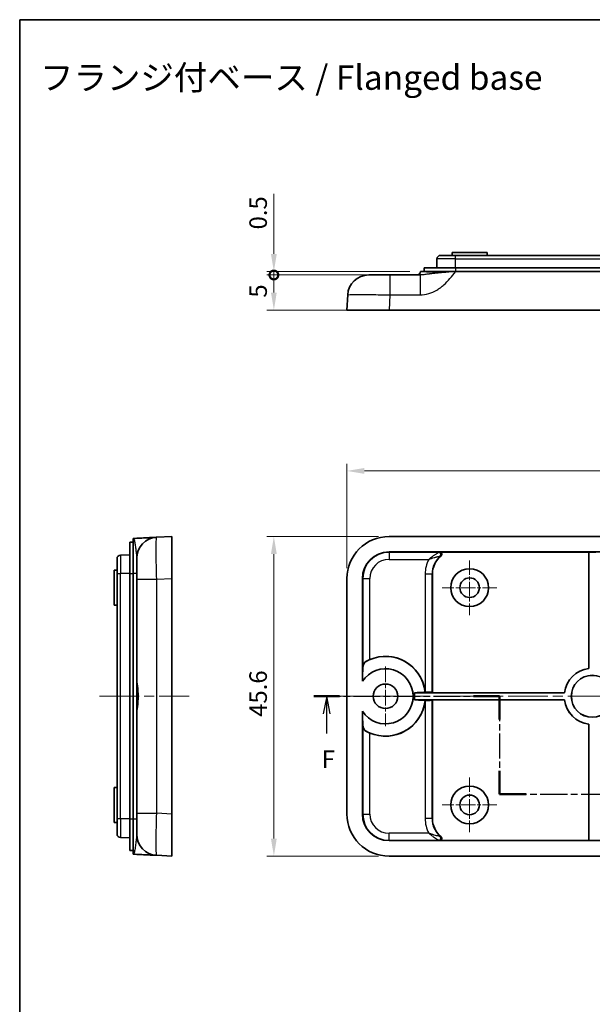
# Model space of a CAD drawing. Units: millimetres. Extents: x 14 to 1804, y 8 to 430.
# Drawn here: x 1413 to 1495, y 149 to 289 of the extents above; entities that cross this region are included whole.
import ezdxf

# ---------------------------------------------------------------- set-up
doc = ezdxf.new("R2010")
doc.units = ezdxf.units.MM
doc.linetypes.add('CHAIN', pattern=[0.3543, 0.2362, -0.0295, 0.0591, -0.0295])
doc.layers.get('Defpoints').update_dxf_attribs({"lineweight": 25})
for name, color, linetype, lineweight in [('Border (ISO)', 7, 'Continuous', 35), ('Dimension (ISO)', 7, 'Continuous', 18), ('Section Line (ISO)', 7, 'CHAIN', 25), ('Symbol (ISO)', 7, 'Continuous', 18), ('Visible (ISO)', 7, 'Continuous', 35), ('Visible Narrow (ISO)', 7, 'Continuous', 25)]:
    doc.layers.add(name, color=color, linetype=linetype, lineweight=lineweight)
doc.layers.add('Center Mark (ISO)', color=7, linetype='Continuous', lineweight=18, true_color=0x80ffff)
doc.layers.add('Centerline (ISO)', color=7, linetype='Continuous', lineweight=18, true_color=0x80ffff)
doc.styles.add('Note Text (TK)', font='txt')
doc.dimstyles.new('Default - Method 1b (TK)', dxfattribs={"dimtxt": 2.5, "dimasz": 2.5, "dimexe": 1, "dimexo": 1.5, "dimgap": 1, "dimtad": 1, "dimtoh": 1, "dimrnd": 1e-08, "dimdsep": 46, "dimtxsty": 'Note Text (TK)', "dimcen": 0.09, "dimdle": 5, "dimclrd": 100, "dimclre": 100, "dimclrt": 7, "dimadec": 1, "dimazin": 1, "dimtfac": 1, "dimtmove": 0, "dimatfit": 3, "dimfxl": 1, "dimtolj": 1, "dimlwd": -1, "dimlwe": -1, "dimarcsym": 0})

# ---------------------------------------------------------------- blocks, each defined once
blk = doc.blocks.new('図面枠 tk図枠')
at = {"layer": 'Border (ISO)'}
for q in [(405.5, 289), (14.5, 8)]:
    blk.add_line((14.5, 289), q, dxfattribs=at)
blk = doc.blocks.new('2dTransSection5')
at = {"layer": 'Section Line (ISO)', "linetype": 'CHAIN', "ltscale": 16.085445}
blk.add_line((56.44, 192.45), (82.94, 192.45), dxfattribs=at)
at = {"layer": 'Section Line (ISO)', "linetype": 'Continuous', "lineweight": 50}
for p, q in [((56.44, 192.45), (60.14, 192.45)), ((79.24, 192.45), (82.94, 192.45)), ((82.94, 192.45), (82.94, 189.13)), ((150.73, 189.13), (150.73, 192.45)), ((150.73, 192.45), (154.15, 192.45)), ((172.4, 192.45), (175.81, 192.45)), ((82.94, 181.8), (82.94, 178.48)), ((150.73, 178.48), (150.73, 181.8)), ((82.94, 178.48), (86.76, 178.48)), ((146.91, 178.48), (150.73, 178.48))]:
    blk.add_line(p, q, dxfattribs=at)
at = {"layer": 'Section Line (ISO)', "linetype": 'Continuous'}
for p, q in [((58.29, 192.45), (57.79, 189.95)), ((58.29, 189.95), (58.29, 192.45)), ((58.79, 189.95), (58.29, 192.45)), ((174.11, 192.45), (173.61, 189.95)), ((174.11, 189.95), (174.11, 192.45)), ((174.61, 189.95), (174.11, 192.45)), ((58.29, 187.12), (58.29, 189.95)), ((174.11, 187.17), (174.11, 189.95))]:
    blk.add_line(p, q, dxfattribs=at)
at = {"layer": 'Section Line (ISO)', "linetype": 'CHAIN', "ltscale": 15.024932}
for p, q in [((82.94, 192.45), (82.94, 178.48)), ((150.73, 178.48), (150.73, 192.45))]:
    blk.add_line(p, q, dxfattribs=at)
at = {"layer": 'Section Line (ISO)', "linetype": 'CHAIN', "ltscale": 15.289338}
blk.add_line((150.73, 192.45), (175.81, 192.45), dxfattribs=at)
at = {"layer": 'Section Line (ISO)', "linetype": 'CHAIN', "ltscale": 16.414787}
blk.add_line((82.94, 178.48), (150.73, 178.48), dxfattribs=at)
at = {"layer": 'Section Line (ISO)', "char_height": 2.5, "attachment_point": 7, "style": 'Note Text (TK)'}
for insert in [(57.58, 181.45), (173.39, 181.45)]:
    blk.add_mtext('F', dxfattribs=dict(at, insert=insert))
blk = doc.blocks.new('*D126')
at = {"layer": 'Defpoints', "color": 0, "transparency": 16777216}
for p in [(1570.68, 224.61), (1459.68, 209.25), (1570.68, 209.25)]:
    blk.add_point(p, dxfattribs=at)
at = {"layer": 'Dimension (ISO)', "color": 100, "transparency": 16777216}
for p, q in [((1459.68, 210.75), (1459.68, 225.61)), ((1570.68, 210.75), (1570.68, 225.61)), ((1462.18, 224.61), (1568.18, 224.61))]:
    blk.add_line(p, q, dxfattribs=at)
for points in [[(1462.18, 225.03), (1462.18, 224.19), (1459.68, 224.61)], [(1568.18, 225.03), (1568.18, 224.19), (1570.68, 224.61)]]:
    blk.add_solid(points, dxfattribs=at)
at = {"layer": 'Dimension (ISO)', "color": 7, "transparency": 16777216, "insert": (1512.99, 226.86), "char_height": 2.5, "attachment_point": 4, "style": 'Note Text (TK)'}
blk.add_mtext('\\A1;111', dxfattribs=at)
blk = doc.blocks.new('*D127')
at = {"layer": 'Defpoints', "color": 0, "transparency": 16777216}
for p in [(1465.68, 215.25), (1449.26, 169.65), (1465.68, 169.65)]:
    blk.add_point(p, dxfattribs=at)
at = {"layer": 'Dimension (ISO)', "color": 100, "transparency": 16777216}
for p, q in [((1464.18, 215.25), (1448.26, 215.25)), ((1449.26, 212.75), (1449.26, 172.15)), ((1464.18, 169.65), (1448.26, 169.65))]:
    blk.add_line(p, q, dxfattribs=at)
for points in [[(1448.84, 212.75), (1449.67, 212.75), (1449.26, 215.25)], [(1448.84, 172.15), (1449.67, 172.15), (1449.26, 169.65)]]:
    blk.add_solid(points, dxfattribs=at)
at = {"layer": 'Dimension (ISO)', "color": 7, "transparency": 16777216, "insert": (1447.01, 189.52), "char_height": 2.5, "attachment_point": 4, "rotation": 90, "style": 'Note Text (TK)'}
blk.add_mtext('\\A1;45.6', dxfattribs=at)
blk = doc.blocks.new('_DotSmall')
at = {"color": 0, "linetype": 'ByBlock', "const_width": 0.5}
blk.add_lwpolyline([(-0.0625, 0, 1), (0.0625, 0, 1)], format="xyb", close=True, dxfattribs=at)
blk = doc.blocks.new('*D128')
at = {"layer": 'Defpoints', "color": 0, "transparency": 16777216}
for p in [(1449.26, 253.07), (1470.16, 253.07), (1465.79, 252.57)]:
    blk.add_point(p, dxfattribs=at)
at = {"layer": 'Dimension (ISO)', "color": 100, "transparency": 16777216}
for p, q in [((1449.26, 255.57), (1449.26, 264.13)), ((1468.66, 253.07), (1448.26, 253.07)), ((1449.26, 252.57), (1449.26, 253.07)), ((1464.29, 252.57), (1448.26, 252.57)), ((1449.26, 252.57), (1449.26, 250.07))]:
    blk.add_line(p, q, dxfattribs=at)
blk.add_solid([(1448.84, 255.57), (1449.67, 255.57), (1449.26, 253.07)], dxfattribs=at)
at = {"layer": 'Dimension (ISO)', "color": 100, "transparency": 16777216, "xscale": 2.5, "yscale": 2.5, "zscale": 2.5, "rotation": 90}
blk.add_blockref('_DotSmall', (1449.26, 252.57), dxfattribs=at)
at = {"layer": 'Dimension (ISO)', "color": 7, "transparency": 16777216, "insert": (1447.01, 259.07), "char_height": 2.5, "attachment_point": 4, "rotation": 90, "style": 'Note Text (TK)'}
blk.add_mtext('\\A1;0.5', dxfattribs=at)
blk = doc.blocks.new('*D129')
at = {"layer": 'Defpoints', "color": 0, "transparency": 16777216}
for p in [(1449.26, 252.57), (1465.79, 252.57), (1465.68, 247.57)]:
    blk.add_point(p, dxfattribs=at)
at = {"layer": 'Dimension (ISO)', "color": 100, "transparency": 16777216}
for p, q in [((1464.29, 252.57), (1448.26, 252.57)), ((1449.26, 250.07), (1449.26, 252.57)), ((1464.18, 247.57), (1448.26, 247.57))]:
    blk.add_line(p, q, dxfattribs=at)
blk.add_solid([(1448.84, 250.07), (1449.67, 250.07), (1449.26, 247.57)], dxfattribs=at)
at = {"layer": 'Dimension (ISO)', "color": 100, "transparency": 16777216, "xscale": 2.5, "yscale": 2.5, "zscale": 2.5, "rotation": 90}
blk.add_blockref('_DotSmall', (1449.26, 252.57), dxfattribs=at)
at = {"layer": 'Dimension (ISO)', "color": 7, "transparency": 16777216, "insert": (1447.01, 249.34), "char_height": 2.5, "attachment_point": 4, "rotation": 90, "style": 'Note Text (TK)'}
blk.add_mtext('\\A1;5', dxfattribs=at)

msp = doc.modelspace()

# ---------------------------------------------------------------- linework, layer by layer
at = {"layer": 'Center Mark (ISO)', "linetype": 'CHAIN', "ltscale": 8.667317}
for p, q in [((1477.1818, 211.8513), (1477.1818, 204.0513)), ((1481.0818, 207.9513), (1473.2818, 207.9513)), ((1477.1818, 180.8513), (1477.1818, 173.0513)), ((1481.0818, 176.9513), (1473.2818, 176.9513))]:
    msp.add_line(p, q, dxfattribs=at)
at = {"layer": 'Center Mark (ISO)', "linetype": 'CHAIN', "ltscale": 9.445163}
for p, q in [((1465.1818, 196.7013), (1465.1818, 188.2013)), ((1469.4318, 192.4513), (1460.9318, 192.4513))]:
    msp.add_line(p, q, dxfattribs=at)
at = {"layer": 'Centerline (ISO)', "linetype": 'CHAIN', "ltscale": 23.990969}
for p, q in [((1424.3885, 192.4513), (1437.1885, 192.4513)), ((1457.1818, 192.4513), (1573.1818, 192.4513))]:
    msp.add_line(p, q, dxfattribs=at)
at = {"layer": 'Visible (ISO)'}
for p, q in [((1474.6818, 255.7719), (1479.6818, 255.7719)), ((1474.6818, 255.3719), (1474.6818, 255.7719)), ((1479.6818, 255.3719), (1479.6818, 255.7719)), ((1472.4818, 253.5719), (1472.5278, 254.8894)), ((1473.0275, 255.3719), (1475.1818, 255.3719)), ((1555.1818, 255.3719), (1475.1818, 255.3719)), ((1470.1643, 253.0719), (1470.1637, 253.0545)), ((1470.1643, 253.0719), (1475.1587, 253.0719)), ((1470.6818, 253.5719), (1470.6818, 253.0719)), ((1474.6818, 253.0454), (1474.6818, 253.0454)), ((1474.6818, 253.0108), (1474.6818, 253.0109)), ((1555.2049, 253.0719), (1475.1587, 253.0719)), ((1475.1761, 253.5719), (1555.1875, 253.5719)), ((1470.1107, 252.5719), (1465.7893, 252.5719)), ((1459.7893, 249.7217), (1459.6818, 247.5719)), ((1465.6818, 247.5719), (1459.6818, 247.5719)), ((1465.6818, 247.5719), (1564.6818, 247.5719)), ((1429.2135, 214.9776), (1429.1885, 214.9763)), ((1429.1885, 209.9788), (1429.1885, 214.9763)), ((1432.5387, 215.1438), (1434.6885, 215.2513)), ((1434.6885, 215.2513), (1434.6885, 209.2513)), ((1465.6818, 215.2513), (1564.6818, 215.2513)), ((1428.6885, 214.4513), (1429.1885, 214.4513)), ((1428.6885, 212.6513), (1427.371, 212.6053)), ((1465.6818, 213.0513), (1564.6818, 213.0513)), ((1494.1713, 213.0304), (1472.9204, 213.0304)), ((1494.1713, 213.0304), (1494.1818, 213.0408)), ((1494.1713, 196.4292), (1494.1713, 213.0304)), ((1494.1818, 213.0408), (1495.1818, 213.0408)), ((1494.1818, 213.0408), (1494.1818, 196.4199)), ((1426.8885, 209.9513), (1426.8885, 212.1056)), ((1426.4885, 205.4513), (1426.4885, 210.4513)), ((1426.8885, 210.4513), (1426.4885, 210.4513)), ((1426.8885, 209.9513), (1426.8885, 174.9513)), ((1428.6885, 174.9488), (1428.6885, 209.9538)), ((1429.1885, 209.9788), (1429.1885, 174.9238)), ((1429.2082, 210.4513), (1429.2082, 210.4513)), ((1471.873, 209.8885), (1471.873, 192.9618)), ((1429.6885, 209.1438), (1429.6885, 195.0024)), ((1434.6885, 175.6513), (1434.6885, 209.2513)), ((1459.6818, 175.6513), (1459.6818, 209.2513)), ((1461.8818, 194.5947), (1461.8818, 209.2513)), ((1426.8885, 205.4513), (1426.4885, 205.4513)), ((1429.6885, 189.9002), (1429.6885, 195.0024)), ((1469.3272, 192.9513), (1469.3258, 192.9527)), ((1469.3272, 192.9513), (1469.3272, 192.4513)), ((1490.7132, 192.9513), (1469.3272, 192.9513)), ((1470.8397, 193.0281), (1470.8492, 193.0386)), ((1471.8299, 193.0049), (1471.873, 192.9618)), ((1471.873, 192.9618), (1490.7039, 192.9618)), ((1469.3272, 191.9513), (1469.3258, 191.9499)), ((1469.3272, 192.4513), (1469.3272, 191.9513)), ((1469.3272, 191.9513), (1490.7132, 191.9513)), ((1470.8492, 191.864), (1470.8397, 191.8745)), ((1471.873, 191.9408), (1471.8299, 191.8977)), ((1490.7039, 191.9408), (1471.873, 191.9408)), ((1471.873, 191.9408), (1471.873, 175.0142)), ((1429.6885, 189.9002), (1429.6885, 175.7588)), ((1461.8818, 190.3079), (1461.8818, 175.6513)), ((1494.1713, 171.8723), (1494.1713, 188.4735)), ((1494.1818, 188.4827), (1494.1818, 171.8618)), ((1426.4885, 174.4513), (1426.4885, 179.4513)), ((1426.8885, 179.4513), (1426.4885, 179.4513)), ((1434.6885, 175.6513), (1434.6885, 169.6513)), ((1426.8885, 174.4513), (1426.4885, 174.4513)), ((1426.8885, 172.797), (1426.8885, 174.9513)), ((1429.1885, 169.9263), (1429.1885, 174.9238)), ((1429.2082, 174.4513), (1429.2082, 174.4513)), ((1428.6885, 172.2513), (1427.371, 172.2973)), ((1564.6818, 171.8513), (1465.6818, 171.8513)), ((1472.9204, 171.8723), (1494.1713, 171.8723)), ((1494.1818, 171.8618), (1494.1713, 171.8723)), ((1495.1818, 171.8618), (1494.1818, 171.8618)), ((1428.6885, 170.4513), (1429.1885, 170.4513)), ((1429.1885, 169.9263), (1429.2135, 169.9251)), ((1432.5387, 169.7588), (1434.6885, 169.6513)), ((1564.6818, 169.6513), (1465.6818, 169.6513))]:
    msp.add_line(p, q, dxfattribs=at)
for centre, radius in [((1477.1818, 207.9513), 2.7), ((1477.1818, 207.9513), 1.4), ((1494.6818, 192.4513), 3), ((1494.6818, 192.4513), 2.9895), ((1465.1818, 192.4513), 1.75), ((1477.1818, 176.9513), 2.7), ((1477.1818, 176.9513), 1.4)]:
    msp.add_circle(centre, radius, dxfattribs=at)
for centre, radius, start, end in [((1473.0275, 254.8719), 0.5, 90, 178), ((1469.664, 253.0719), 0.5, 270, 358), ((1462.7855, 249.5719), 3, 90, 177.137595), ((1432.6885, 212.1476), 3, 92.862405, 180), ((1465.6818, 209.2513), 6, 90, 180), ((1427.3885, 212.1056), 0.5, 92, 180), ((1465.6818, 209.2513), 3.8, 90, 180), ((1475.2447, 209.8885), 3.3716, 129.275696, 180), ((1465.1818, 192.4513), 5.6872, 5.82066, 121.270895), ((1465.1818, 192.4513), 5.6978, 7.52342, 113.111843), ((1465.1818, 192.4513), 3.935, 213.004509, 146.995491), ((1494.6818, 192.4513), 4.0105, 97.312771, 172.687229), ((1494.6818, 192.4513), 4, 97.180756, 172.819244), ((1465.1818, 192.4513), 5.6872, 238.729105, 354.17934), ((1465.1818, 192.4513), 5.6978, 246.888157, 352.47658), ((1494.6818, 192.4513), 4.0105, 187.312771, 262.687229), ((1494.6818, 192.4513), 4, 187.180756, 262.819244), ((1465.6818, 175.6513), 6, 180, 270), ((1465.6818, 175.6513), 3.8, 180, 270), ((1475.2447, 175.0142), 3.3716, 180, 230.724304), ((1427.3885, 172.797), 0.5, 180, 268), ((1432.6885, 172.7551), 3, 180, 267.137595)]:
    msp.add_arc(centre, radius, start, end, dxfattribs=at)
for centre, major_axis, ratio, start_param, end_param in [((1469.9899, 192.9588), (-0.2325, 2.2045), 0.38929564, 4.70752986, 4.77967196), ((1470.8305, 193.0037), (-1, 0), 0.03492077, 3.17649924, 4.69369272), ((1469.9713, 191.9473), (0.2344, 2.2285), 0.39351137, 4.6450325, 4.71640088), ((1470.8305, 191.8989), (1, 0), 0.03492077, 4.73108524, 6.24827872)]:
    msp.add_ellipse(centre, major_axis=major_axis, ratio=ratio, start_param=start_param, end_param=end_param, dxfattribs=at)
for points, knots in [([(1470.6818, 253.5719), (1470.6818, 253.5719), (1470.7996, 253.5719), (1471.2548, 253.5719), (1471.5835, 253.5719), (1472.4116, 253.5719), (1472.9022, 253.5719), (1473.9922, 253.5719), (1474.5813, 253.5719), (1475.1761, 253.5719)], [0, 0, 0, 0, 0.178463042, 0.178463042, 0.353937308, 0.353937308, 0.529359619, 0.529359619, 0.707820545, 0.707820545, 0.707820545, 0.707820545]), ([(1465.7893, 252.5719), (1465.3423, 252.5719), (1464.4483, 252.5719), (1463.1811, 252.5719), (1462.7855, 252.5719), (1462.7855, 252.5719)], [0, 0, 0, 0, 0.134101844, 0.268203689, 0.469356455, 0.469356455, 0.469356455, 0.469356455]), ([(1432.5387, 215.1438), (1432.5387, 215.1438), (1432.4089, 215.1373), (1431.978, 215.1158), (1431.5083, 215.0923), (1430.9777, 215.0658), (1430.2167, 215.0277), (1429.5522, 214.9945), (1429.2179, 214.9778), (1429.2157, 214.9777), (1429.2135, 214.9776)], [0, 0, 0, 0, 0.12513549, 0.25027098, 0.312838725, 0.37540647, 0.50054196, 0.62567745, 0.62567745, 0.626519432, 0.626519432, 0.626519432, 0.626519432]), ([(1428.6885, 209.9538), (1428.6885, 210.5487), (1428.6885, 211.1387), (1428.6885, 212.2292), (1428.6885, 212.7202), (1428.6885, 213.5488), (1428.6885, 213.8779), (1428.6885, 214.3335), (1428.6885, 214.4513), (1428.6885, 214.4513)], [0, 0, 0, 0, 0.178463042, 0.178463042, 0.353937308, 0.353937308, 0.529359619, 0.529359619, 0.707820545, 0.707820545, 0.707820545, 0.707820545]), ([(1473.1102, 212.4985), (1473.1277, 212.5127), (1473.1435, 212.5291), (1473.1711, 212.5647), (1473.1829, 212.5841), (1473.2045, 212.63), (1473.2182, 212.6679), (1473.2222, 212.7557), (1473.2164, 212.795), (1473.1881, 212.8753), (1473.1654, 212.9075), (1473.1178, 212.9601), (1473.0858, 212.9841), (1473.0301, 213.0108), (1473.009, 213.0181), (1472.9653, 213.0279), (1472.9428, 213.0304), (1472.9204, 213.0304)], [0, 0, 0, 0, 0.0067699965, 0.0067699965, 0.0135380711, 0.0135380711, 0.0219812277, 0.0219812277, 0.0286815544, 0.0286815544, 0.0366699022, 0.0366699022, 0.0465511106, 0.0465511106, 0.0522206194, 0.0522206194, 0.0578840937, 0.0578840937, 0.0578840937, 0.0578840937]), ([(1429.6885, 212.1476), (1429.6885, 212.1476), (1429.6885, 211.9425), (1429.6885, 210.9401), (1429.6885, 209.8143), (1429.6885, 209.1438)], [0, 0, 0, 0, 0.134101844, 0.268203689, 0.469356455, 0.469356455, 0.469356455, 0.469356455]), ([(1462.2296, 197.3123), (1462.1455, 197.1905), (1462.0805, 197.0646), (1461.9849, 196.8179), (1461.9507, 196.6777), (1461.9459, 196.5497)], [-0.47728848, -0.47728848, -0.47728848, -0.47728848, -0.42935052, -0.42935052, -0.375957105, -0.375957105, -0.375957105, -0.375957105]), ([(1462.9453, 197.6918), (1462.9407, 197.6898), (1462.9361, 197.6879), (1462.8036, 197.6309), (1462.6698, 197.5662), (1462.4268, 197.4353), (1462.3172, 197.3692), (1462.2296, 197.3123)], [-0.4790294306, -0.4790294306, -0.4790294306, -0.4790294306, -0.4775330498, -0.4775330498, -0.4357793486, -0.4357793486, -0.3945458563, -0.3945458563, -0.3945458563, -0.3945458563]), ([(1429.6885, 195.0024), (1429.6889, 194.704), (1429.7399, 194.3365), (1429.8487, 193.4642), (1429.8989, 192.9462), (1429.8989, 191.9564), (1429.8487, 191.4384), (1429.7399, 190.5662), (1429.6889, 190.1986), (1429.6885, 189.9002)], [-1.027551576, -1.027551576, -1.027551576, -1.027551576, -0.898371006, -0.898371006, -0.749891124, -0.749891124, -0.601411241, -0.601411241, -0.472230672, -0.472230672, -0.472230672, -0.472230672]), ([(1461.9459, 188.3529), (1461.9507, 188.225), (1461.9849, 188.0847), (1462.0805, 187.838), (1462.1455, 187.7121), (1462.2296, 187.5903)], [-0.341615389, -0.341615389, -0.341615389, -0.341615389, -0.288221973, -0.288221973, -0.240284014, -0.240284014, -0.240284014, -0.240284014]), ([(1462.2296, 187.5903), (1462.3172, 187.5334), (1462.4268, 187.4673), (1462.6698, 187.3364), (1462.8036, 187.2718), (1462.9361, 187.2148), (1462.9407, 187.2128), (1462.9453, 187.2108)], [-0.2383316004, -0.2383316004, -0.2383316004, -0.2383316004, -0.1970981081, -0.1970981081, -0.1553444069, -0.1553444069, -0.1538480261, -0.1538480261, -0.1538480261, -0.1538480261]), ([(1429.6885, 175.7588), (1429.6885, 175.0883), (1429.6885, 173.969), (1429.6885, 172.9615), (1429.6885, 172.7551), (1429.6885, 172.7551)], [0, 0, 0, 0, 0.201152766, 0.335254611, 0.469356455, 0.469356455, 0.469356455, 0.469356455]), ([(1428.6885, 170.4513), (1428.6885, 170.4513), (1428.6885, 170.5692), (1428.6885, 171.0248), (1428.6885, 171.3538), (1428.6885, 172.1825), (1428.6885, 172.6734), (1428.6885, 173.7639), (1428.6885, 174.354), (1428.6885, 174.9488)], [0, 0, 0, 0, 0.1784568, 0.1784568, 0.353875054, 0.353875054, 0.529345262, 0.529345262, 0.707804177, 0.707804177, 0.707804177, 0.707804177]), ([(1472.9204, 171.8723), (1472.943, 171.8723), (1472.9655, 171.8749), (1473.0095, 171.885), (1473.0309, 171.8926), (1473.0766, 171.9145), (1473.1112, 171.9351), (1473.1699, 172.0005), (1473.1903, 172.0346), (1473.2169, 172.1081), (1473.2225, 172.1466), (1473.2185, 172.2248), (1473.2089, 172.2637), (1473.1828, 172.3196), (1473.1711, 172.3386), (1473.1434, 172.3739), (1473.1276, 172.39), (1473.1102, 172.4042)], [0, 0, 0, 0, 0.0067686764, 0.0067686764, 0.0135347821, 0.0135347821, 0.0219685767, 0.0219685767, 0.0286601983, 0.0286601983, 0.0354185021, 0.0354185021, 0.0422001856, 0.0422001856, 0.0460932457, 0.0460932457, 0.0499815427, 0.0499815427, 0.0499815427, 0.0499815427]), ([(1429.2135, 169.9251), (1429.2157, 169.925), (1429.2179, 169.9248), (1429.5522, 169.9081), (1430.2175, 169.8749), (1431.1293, 169.8293), (1431.7628, 169.7976), (1432.1508, 169.7782), (1432.3683, 169.7673), (1432.5072, 169.7604), (1432.5387, 169.7588), (1432.5387, 169.7588)], [-0.000842003, -0.000842003, -0.000842003, -0.000842003, 0, 0, 0.12513549, 0.25027098, 0.37540647, 0.437974215, 0.50054196, 0.563109705, 0.62567745, 0.62567745, 0.62567745, 0.62567745])]:
    msp.add_open_spline(points, degree=3, knots=knots, dxfattribs=at)
for points, weights in [([(1461.8818, 194.5947), (1461.9038, 195.4399), (1461.9459, 196.5497)], [1.69039391845, 1.59766897338, 1.446004566]), ([(1469.3258, 192.9527), (1469.9663, 192.9846), (1470.8397, 193.0281)], [1.00054019916, 1.0123740331, 1]), ([(1469.3272, 192.4513), (1469.3272, 192.7012), (1469.3258, 192.9527)], [1, 1.01169960234, 1.02016948842]), ([(1469.3258, 191.9499), (1469.3272, 192.2014), (1469.3272, 192.4513)], [1.02016948842, 1.01169960234, 1]), ([(1470.8397, 191.8745), (1469.9663, 191.918), (1469.3258, 191.9499)], [1, 1.01237403285, 1.00054019915]), ([(1461.9459, 188.3529), (1461.9038, 189.4627), (1461.8818, 190.3079)], [1.446004566, 1.59766897338, 1.69039391845])]:
    msp.add_rational_spline(points, weights, degree=2, dxfattribs=at)
for points in [[(1494.1818, 196.4199), (1494.1766, 196.4246), (1494.1713, 196.4292)], [(1490.7039, 192.9618), (1490.7086, 192.9565), (1490.7132, 192.9513)], [(1490.7132, 191.9513), (1490.7086, 191.9461), (1490.7039, 191.9408)], [(1494.1818, 188.4827), (1494.1766, 188.4781), (1494.1713, 188.4735)]]:
    msp.add_open_spline(points, degree=2, dxfattribs=at)
at = {"layer": 'Visible Narrow (ISO)'}
for p, q in [((1475.1818, 254.8894), (1472.5278, 254.8894)), ((1475.1818, 254.8894), (1475.1818, 255.3719)), ((1475.1818, 254.8894), (1555.1818, 254.8894)), ((1475.1818, 253.5719), (1475.1818, 254.8894)), ((1475.1578, 253.047), (1475.1587, 253.0719)), ((1475.1761, 253.5719), (1475.1761, 253.0719)), ((1465.7893, 252.5719), (1465.7893, 249.7217)), ((1470.1088, 252.5719), (1470.1088, 249.7217)), ((1465.7893, 249.7217), (1465.6818, 247.5719)), ((1465.7893, 249.7217), (1470.1088, 249.7217)), ((1427.371, 212.6053), (1427.371, 209.9513)), ((1465.6818, 213.0513), (1465.6818, 212.9872)), ((1472.8026, 212.9872), (1465.6818, 212.9872)), ((1465.6818, 212.9872), (1465.6818, 211.9878)), ((1465.6818, 211.9878), (1471.3617, 211.9878)), ((1426.8885, 209.9513), (1427.371, 209.9513)), ((1428.6885, 209.9513), (1427.371, 209.9513)), ((1427.371, 174.9513), (1427.371, 209.9513)), ((1428.6885, 209.9538), (1429.1885, 209.9538)), ((1429.1885, 209.9788), (1429.2059, 209.9797)), ((1429.6885, 209.9797), (1429.2059, 209.9797)), ((1429.2059, 209.9797), (1429.2059, 174.923)), ((1471.8299, 209.8885), (1470.8305, 209.8885)), ((1470.8305, 209.8885), (1470.8305, 193.1973)), ((1471.8299, 193.0049), (1471.8299, 209.8885)), ((1471.873, 209.8885), (1471.8299, 209.8885)), ((1429.6885, 209.1438), (1432.5387, 209.1438)), ((1432.5387, 209.1438), (1434.6885, 209.2513)), ((1432.5387, 175.7588), (1432.5387, 209.1438)), ((1461.8818, 209.2513), (1461.9459, 209.2513)), ((1461.9459, 209.2513), (1462.9453, 209.2513)), ((1461.9459, 209.2513), (1461.9459, 196.5497)), ((1462.9453, 197.6918), (1462.9453, 209.2513)), ((1470.8305, 191.7053), (1470.8305, 175.0142)), ((1471.8299, 175.0142), (1471.8299, 191.8977)), ((1461.9459, 188.3529), (1461.9459, 175.6513)), ((1462.9453, 175.6513), (1462.9453, 187.2108)), ((1429.6885, 175.7588), (1432.5387, 175.7588)), ((1434.6885, 175.6513), (1432.5387, 175.7588)), ((1461.8818, 175.6513), (1461.9459, 175.6513)), ((1461.9459, 175.6513), (1462.9453, 175.6513)), ((1427.371, 174.9513), (1426.8885, 174.9513)), ((1428.6885, 174.9513), (1427.371, 174.9513)), ((1427.371, 174.9513), (1427.371, 172.2973)), ((1428.6885, 174.9488), (1429.1885, 174.9488)), ((1429.2059, 174.923), (1429.1885, 174.9238)), ((1429.6885, 174.923), (1429.2059, 174.923)), ((1471.8299, 175.0142), (1470.8305, 175.0142)), ((1471.873, 175.0142), (1471.8299, 175.0142)), ((1465.6818, 171.9154), (1465.6818, 172.9148)), ((1471.3617, 172.9148), (1465.6818, 172.9148)), ((1465.6818, 171.9154), (1472.8026, 171.9154)), ((1465.6818, 171.8513), (1465.6818, 171.9154))]:
    msp.add_line(p, q, dxfattribs=at)
for centre, radius, start, end in [((1465.6818, 209.2513), 3.7359, 90, 180), ((1475.2447, 209.8885), 3.4147, 131.104433, 180), ((1465.6818, 209.2513), 2.7365, 90, 180), ((1475.2447, 209.8885), 4.4141, 151.601124, 180), ((1465.6818, 175.6513), 3.7359, 180, 270), ((1465.6818, 175.6513), 2.7365, 180, 270), ((1475.2447, 175.0142), 4.4141, 180, 208.398876), ((1475.2447, 175.0142), 3.4147, 180, 228.895567)]:
    msp.add_arc(centre, radius, start, end, dxfattribs=at)
for centre, major_axis, ratio, start_param, end_param in [((1475.1674, 253.0719), (-5.0037, -0.0175), 0.00498337, 6.28299388, 7.85204741), ((1429.1885, 209.9701), (-0.025, -5.0075), 0.00347509, 1.57273026, 3.1417838), ((1736.9992, 212.1295), (-265.3373, 0), 0.0348995, 6.18574791, 6.19042596), ((1472.8026, 212.6874), (0.1053, -0.2809), 0.99508906, 0.36032513, 2.78126752), ((1769.3257, 203.3943), (-297.456, 8.2678), 0.03237912, 6.19271947, 6.19688785), ((1429.1885, 174.9326), (0.025, -5.0075), 0.00347509, 6.28299417, 7.8520477), ((1472.8026, 172.2152), (-0.1053, -0.2809), 0.99508906, 0.36032513, 2.78126752), ((1736.9992, 172.7731), (-265.3373, 0), 0.0348995, 0.09275935, 0.0974374), ((1769.3257, 181.5083), (-297.456, -8.2678), 0.03237912, 0.08629746, 0.09046584)]:
    msp.add_ellipse(centre, major_axis=major_axis, ratio=ratio, start_param=start_param, end_param=end_param, dxfattribs=at)
for points, knots in [([(1470.1088, 249.7217), (1470.5259, 249.7217), (1471.3695, 249.8515), (1472.3259, 250.2824), (1473.0258, 250.7521), (1473.6687, 251.2827), (1474.3871, 252.0437), (1474.9008, 252.7082), (1475.1544, 253.0425), (1475.1561, 253.0447), (1475.1578, 253.047)], [0, 0, 0, 0, 0.12513549, 0.25027098, 0.312838725, 0.37540647, 0.50054196, 0.62567745, 0.62567745, 0.626519432, 0.626519432, 0.626519432, 0.626519432]), ([(1475.1578, 253.047), (1475.1536, 253.0466), (1475.1493, 253.0463), (1475.1451, 253.046), (1474.517, 252.9985), (1473.8954, 252.9515), (1473.3586, 252.9057), (1473.225, 252.8943), (1473.0964, 252.8831), (1472.973, 252.872), (1472.6007, 252.8387), (1472.2764, 252.8069), (1471.9986, 252.777), (1471.8137, 252.757), (1471.6496, 252.738), (1471.501, 252.7202), (1471.4666, 252.7161), (1471.4331, 252.712), (1471.4003, 252.708), (1471.2916, 252.6948), (1471.1919, 252.6822), (1471.1, 252.6704), (1470.861, 252.6397), (1470.6751, 252.6149), (1470.5158, 252.5979), (1470.3566, 252.5809), (1470.2239, 252.572), (1470.1124, 252.5719)], [-0.626519432, -0.626519432, -0.626519432, -0.626519432, -0.62567745, -0.62567745, -0.62567745, -0.50054196, -0.50054196, -0.50054196, -0.469395527, -0.469395527, -0.469395527, -0.37540647, -0.37540647, -0.37540647, -0.312838725, -0.312838725, -0.312838725, -0.29835262, -0.29835262, -0.29835262, -0.25027098, -0.25027098, -0.25027098, -0.12513549, -0.12513549, -0.12513549, -0.000082621, -0.000082621, -0.000082621, -0.000082621]), ([(1459.7893, 249.7217), (1459.791, 249.7552), (1460.5838, 249.7913), (1463.1102, 249.7782), (1464.8953, 249.744), (1465.7893, 249.7217)], [-0.469356455, -0.469356455, -0.469356455, -0.469356455, -0.268203689, -0.134101844, 0, 0, 0, 0]), ([(1429.2135, 214.9776), (1429.2138, 214.9776), (1429.2141, 214.9776), (1429.2144, 214.9776), (1429.2619, 214.9784), (1429.3089, 214.8601), (1429.3547, 214.6718), (1429.3661, 214.6249), (1429.3773, 214.574), (1429.3884, 214.5199), (1429.4217, 214.3568), (1429.4535, 214.1656), (1429.4834, 213.9735), (1429.5034, 213.8457), (1429.5224, 213.7178), (1429.5402, 213.5924), (1429.5443, 213.5634), (1429.5484, 213.5345), (1429.5524, 213.5058), (1429.5656, 213.4105), (1429.5782, 213.3172), (1429.59, 213.2278), (1429.6208, 212.9951), (1429.6456, 212.7893), (1429.6626, 212.6098), (1429.6795, 212.4309), (1429.6884, 212.2781), (1429.6885, 212.1476)], [-0.626519432, -0.626519432, -0.626519432, -0.626519432, -0.62567745, -0.62567745, -0.62567745, -0.50054196, -0.50054196, -0.50054196, -0.469395527, -0.469395527, -0.469395527, -0.37540647, -0.37540647, -0.37540647, -0.312838725, -0.312838725, -0.312838725, -0.29835262, -0.29835262, -0.29835262, -0.25027098, -0.25027098, -0.25027098, -0.12513549, -0.12513549, -0.12513549, -0.000469773, -0.000469773, -0.000469773, -0.000469773]), ([(1432.5387, 209.1438), (1432.5052, 210.4848), (1432.4691, 212.7305), (1432.4822, 214.7304), (1432.5164, 215.1427), (1432.5387, 215.1438)], [-0.469356455, -0.469356455, -0.469356455, -0.469356455, -0.268203689, -0.134101844, 0, 0, 0, 0]), ([(1472.8026, 212.9872), (1472.7969, 212.9842), (1472.7422, 212.955), (1472.6134, 212.8827), (1472.4693, 212.7973), (1472.317, 212.7022), (1472.1604, 212.599), (1471.95, 212.453), (1471.6827, 212.2536), (1471.4703, 212.0802), (1471.3644, 211.9901), (1471.3631, 211.989), (1471.3617, 211.9878)], [-0.18263523, -0.18263523, -0.18263523, -0.18263523, -0.164371707, -0.146108184, -0.127844661, -0.109581138, -0.091317615, -0.073054092, -0.036527046, 0, 0, 0.000463788, 0.000463788, 0.000463788, 0.000463788]), ([(1471.3617, 211.9878), (1471.3634, 211.9885), (1471.365, 211.9891), (1471.4947, 212.0393), (1471.7509, 212.1325), (1472.0631, 212.2316), (1472.3026, 212.2998), (1472.4776, 212.3459), (1472.6447, 212.3865), (1472.8001, 212.4213), (1472.9367, 212.4494), (1472.9938, 212.4604), (1472.9997, 212.4615)], [-0.000463788, -0.000463788, -0.000463788, -0.000463788, 0, 0, 0.036527046, 0.073054092, 0.091317615, 0.109581138, 0.127844661, 0.146108184, 0.164371707, 0.18263523, 0.18263523, 0.18263523, 0.18263523]), ([(1432.5387, 169.7588), (1432.5164, 169.7599), (1432.499, 169.9655), (1432.4886, 170.3565), (1432.4798, 170.687), (1432.4759, 171.159), (1432.477, 171.71), (1432.4772, 171.8106), (1432.4776, 171.9154), (1432.4781, 172.0238), (1432.4834, 173.0759), (1432.5052, 174.4178), (1432.5387, 175.7588)], [-0.469356455, -0.469356455, -0.469356455, -0.469356455, -0.335254611, -0.335254611, -0.335254611, -0.221867947, -0.221867947, -0.221867947, -0.201152766, -0.201152766, -0.201152766, 0, 0, 0, 0]), ([(1472.9997, 172.4411), (1472.9938, 172.4423), (1472.9654, 172.4479), (1472.9283, 172.4553), (1472.8912, 172.4626), (1472.8458, 172.4721), (1472.7972, 172.4827), (1472.7001, 172.5037), (1472.5904, 172.5288), (1472.4764, 172.5577), (1472.3624, 172.5866), (1472.2436, 172.619), (1472.1221, 172.655), (1472.0613, 172.673), (1471.9997, 172.6918), (1471.9375, 172.7116), (1471.8754, 172.7314), (1471.8125, 172.7521), (1471.7493, 172.7736), (1471.686, 172.7952), (1471.6224, 172.8176), (1471.5586, 172.8408), (1471.4931, 172.8647), (1471.4274, 172.8893), (1471.3617, 172.9148)], [0, 0, 0, 0, 0.018263508, 0.018263508, 0.018263508, 0.036527016, 0.036527016, 0.036527016, 0.073054033, 0.073054033, 0.073054033, 0.109581049, 0.109581049, 0.109581049, 0.127844557, 0.127844557, 0.127844557, 0.146108065, 0.146108065, 0.146108065, 0.164371573, 0.164371573, 0.164371573, 0.183099177, 0.183099177, 0.183099177, 0.183099177]), ([(1471.3617, 172.9148), (1471.4154, 172.8691), (1471.4694, 172.8241), (1471.5237, 172.7798), (1471.5766, 172.7366), (1471.6297, 172.6941), (1471.683, 172.6525), (1471.7363, 172.6109), (1471.7896, 172.5701), (1471.8429, 172.5304), (1471.8961, 172.4906), (1471.9493, 172.4519), (1472.0022, 172.4143), (1472.1081, 172.3389), (1472.2134, 172.2677), (1472.3163, 172.2017), (1472.4193, 172.1356), (1472.52, 172.0741), (1472.6109, 172.0218), (1472.6563, 171.9956), (1472.6993, 171.9717), (1472.7345, 171.9522), (1472.7696, 171.9328), (1472.7969, 171.9184), (1472.8026, 171.9154)], [-0.183099177, -0.183099177, -0.183099177, -0.183099177, -0.164371573, -0.164371573, -0.164371573, -0.146108065, -0.146108065, -0.146108065, -0.127844557, -0.127844557, -0.127844557, -0.109581049, -0.109581049, -0.109581049, -0.073054033, -0.073054033, -0.073054033, -0.036527016, -0.036527016, -0.036527016, -0.018263508, -0.018263508, -0.018263508, 0, 0, 0, 0]), ([(1429.6885, 172.7546), (1429.6885, 172.69), (1429.684, 172.5493), (1429.6641, 172.2988), (1429.6331, 172.0109), (1429.5776, 171.5699), (1429.4871, 170.9271), (1429.3569, 170.164), (1429.2619, 169.9239), (1429.2141, 169.925), (1429.2138, 169.925), (1429.2135, 169.9251)], [-0.625524935, -0.625524935, -0.625524935, -0.625524935, -0.563109705, -0.50054196, -0.437974215, -0.37540647, -0.25027098, -0.12513549, 0, 0, 0.000842003, 0.000842003, 0.000842003, 0.000842003])]:
    msp.add_open_spline(points, degree=3, knots=knots, dxfattribs=at)

# ---------------------------------------------------------------- block references
msp.add_blockref('図面枠 tk図枠', (1398.5, 0))
at = {"layer": 'Section Line (ISO)'}
msp.add_blockref('2dTransSection5', (1398.5, 0), dxfattribs=at)

# ---------------------------------------------------------------- texts
at = {"layer": 'Symbol (ISO)', "color": 7, "insert": (1415.8944, 280.7469), "char_height": 3.5, "width": 80.934518, "attachment_point": 4, "line_spacing_factor": 1.5, "style": 'Note Text (TK)'}
msp.add_mtext('{\\fＭＳ Ｐゴシック|b0|i0;\\H3.5000;フランジ付ベース / Flanged base}', dxfattribs=at)

# ---------------------------------------------------------------- dimensions: what is measured, and where the dimension line sits
at = {"layer": 'Dimension (ISO)', "color": 100, "true_color": 0x00ff3f}
for base, p1, p2, override, picture, middle in [((1449.2553, 253.0719), (1465.7893, 252.5719), (1470.1643, 253.0719), {"dimtoh": 0, "dimdec": 2, "dimblk1": 'DotSmall', "dimsah": 1, "dimdle": 0, "dimtp": 0, "dimtm": 0, "dimtdec": 2, "dimtofl": 1, "dimatfit": 1}, '*D128', (1449.2553, 261.1032)), ((1449.2553, 252.5719), (1465.6818, 247.5719), (1465.7893, 252.5719), {"dimtoh": 0, "dimdec": 2, "dimblk2": 'DotSmall', "dimsah": 1, "dimdle": 0, "dimtp": 0, "dimtm": 0, "dimtdec": 2, "dimtofl": 1, "dimatfit": 1}, '*D129', (1449.2553, 250.0619)), ((1449.2553, 169.6513), (1465.6818, 215.2513), (1465.6818, 169.6513), {"dimtoh": 0, "dimdec": 2, "dimtp": 0, "dimtm": 0, "dimtdec": 2, "dimtofl": 0, "dimatfit": 1}, '*D127', (1449.2553, 192.4513))]:
    dim = msp.add_linear_dim(base=base, p1=p1, p2=p2, angle=90, dimstyle='Default - Method 1b (TK)', override=override, dxfattribs=at)
    dim.commit()
    dim.dimension.update_dxf_attribs({"geometry": picture, "text_midpoint": middle, "dimtype": 160})
dim = msp.add_linear_dim(base=(1570.6818, 224.6088), p1=(1459.6818, 209.2513), p2=(1570.6818, 209.2513), dimstyle='Default - Method 1b (TK)', override={"dimtoh": 0, "dimdec": 2, "dimtp": 0, "dimtm": 0, "dimtdec": 2, "dimtofl": 0, "dimatfit": 1}, dxfattribs=at)
dim.commit()
dim.dimension.update_dxf_attribs({"geometry": '*D126', "text_midpoint": (1515.1818, 224.6088), "dimtype": 160})

doc.saveas('drawing.dxf')
